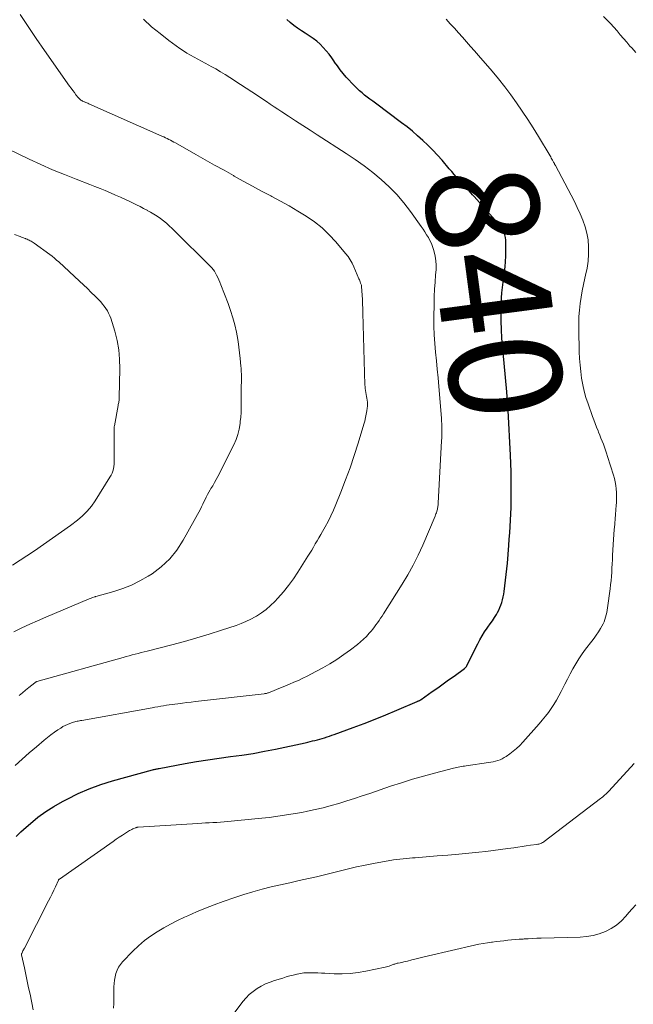
# Model space of a CAD drawing. Units: feet. Extents: x 1960000 to 1965029, y 580000 to 584606.
# Drawn here: x 1960305 to 1960414, y 581080 to 581256 of the extents above; entities that cross this region are included whole.
import ezdxf
from ezdxf.enums import TextEntityAlignment as Align

# ---------------------------------------------------------------- set-up
doc = ezdxf.new("R2010")
doc.units = ezdxf.units.FT
doc.header["$LTSCALE"] = 100
doc.header["$MEASUREMENT"] = 0
for name, color, linetype, lineweight in [('CONTOUR INDEX', 32, 'Continuous', 25), ('CONTOUR INDEX LABEL', 7, 'Continuous', 15), ('CONTOUR INTERMEDIATE', 40, 'Continuous', 15)]:
    doc.layers.add(name, color=color, linetype=linetype, lineweight=lineweight)
doc.styles.add('slant', font='romans.shx', dxfattribs={"oblique": 14.999978})

msp = doc.modelspace()

# ---------------------------------------------------------------- linework, layer by layer
at = {"layer": 'CONTOUR INDEX', "elevation": 840, "flags": 128}
msp.add_lwpolyline([(1960304.27, 581110.34), (1960305.13, 581111.19), (1960306.03, 581112.01), (1960306.81, 581112.67), (1960308.16, 581113.75), (1960309.56, 581114.77), (1960311.01, 581115.69), (1960312.51, 581116.55), (1960313.33, 581116.99), (1960315.3, 581117.96), (1960317.3, 581118.84), (1960319.36, 581119.58), (1960321.45, 581120.24), (1960328.56, 581122.2), (1960328.71, 581122.24), (1960328.86, 581122.28), (1960329, 581122.31), (1960329.15, 581122.34), (1960329.29, 581122.37), (1960329.44, 581122.4), (1960329.59, 581122.43), (1960329.74, 581122.46), (1960334.38, 581123.3), (1960336.38, 581123.65), (1960338.39, 581123.97), (1960340.41, 581124.26), (1960342.43, 581124.54), (1960344.44, 581124.82), (1960346.46, 581125.13), (1960348.46, 581125.5), (1960350.46, 581125.9), (1960355.74, 581127.03), (1960356.18, 581127.12), (1960356.61, 581127.22), (1960357.04, 581127.33), (1960357.47, 581127.44), (1960357.9, 581127.56), (1960358.32, 581127.68), (1960358.75, 581127.8), (1960359.18, 581127.92), (1960359.62, 581128.06), (1960360.05, 581128.19), (1960360.47, 581128.34), (1960360.89, 581128.49), (1960364.27, 581129.71), (1960366.23, 581130.44), (1960368.17, 581131.19), (1960370.1, 581131.98), (1960372.03, 581132.79), (1960375.64, 581134.35), (1960375.75, 581134.4), (1960375.86, 581134.45), (1960375.96, 581134.5), (1960376.06, 581134.55), (1960376.24, 581134.65), (1960376.35, 581134.71), (1960378.33, 581136.12), (1960379.31, 581136.81), (1960380.28, 581137.5), (1960381.26, 581138.2), (1960382.23, 581138.89), (1960384.08, 581140.21), (1960384.15, 581140.27), (1960384.21, 581140.32), (1960384.27, 581140.39), (1960384.33, 581140.45), (1960384.39, 581140.53), (1960384.44, 581140.6), (1960384.48, 581140.68), (1960384.52, 581140.75), (1960386.45, 581144.64), (1960386.82, 581145.36), (1960387.22, 581146.06), (1960387.65, 581146.73), (1960388.11, 581147.4), (1960388.26, 581147.6), (1960388.65, 581148.16), (1960389.04, 581148.72), (1960389.4, 581149.29), (1960389.76, 581149.87), (1960389.94, 581150.18), (1960390.18, 581150.61), (1960390.4, 581151.06), (1960390.58, 581151.52), (1960390.73, 581151.99), (1960390.86, 581152.48), (1960390.98, 581152.96), (1960391.07, 581153.45), (1960391.15, 581153.94), (1960391.29, 581154.95), (1960391.41, 581155.95), (1960391.53, 581156.94), (1960391.63, 581157.95), (1960391.72, 581158.95), (1960391.98, 581162.13), (1960392.06, 581163.25), (1960392.14, 581164.38), (1960392.21, 581165.51), (1960392.28, 581166.64), (1960392.33, 581167.77), (1960392.37, 581168.9), (1960392.4, 581170.03), (1960392.41, 581171.16), (1960392.42, 581172.3), (1960392.42, 581173.77), (1960392.4, 581175.24), (1960392.36, 581176.71), (1960392.29, 581178.18), (1960391.86, 581186.16), (1960391.84, 581186.38), (1960391.83, 581186.6), (1960391.82, 581186.83), (1960391.8, 581187.05), (1960391.78, 581187.44), (1960391.78, 581187.47), (1960391.78, 581187.49), (1960391.78, 581187.52), (1960391.78, 581187.54), (1960391.77, 581187.64), (1960391.77, 581187.66), (1960391.77, 581187.69), (1960391.77, 581187.71), (1960391.77, 581187.73), (1960391.72, 581188.29), (1960391.69, 581188.59), (1960391.67, 581188.89), (1960391.64, 581189.19), (1960391.62, 581189.49), (1960390.76, 581199.05), (1960390.66, 581200.54), (1960390.59, 581202.04), (1960390.59, 581203.54), (1960390.63, 581205.04), (1960390.68, 581206.18), (1960390.74, 581207.11), (1960390.82, 581208.04), (1960390.94, 581208.96), (1960391.08, 581209.88), (1960391.22, 581210.8), (1960391.32, 581211.73), (1960391.39, 581212.66), (1960391.43, 581213.59), (1960391.47, 581215.95), (1960391.45, 581216.45), (1960391.38, 581216.93), (1960391.25, 581217.4), (1960391.08, 581217.86), (1960390.86, 581218.3), (1960390.61, 581218.72), (1960390.33, 581219.13), (1960390.02, 581219.51), (1960385.82, 581224.23), (1960385.52, 581224.56), (1960385.22, 581224.89), (1960384.92, 581225.22), (1960384.62, 581225.54), (1960384.31, 581225.87), (1960384.01, 581226.2), (1960383.71, 581226.53), (1960383.41, 581226.86), (1960383.12, 581227.18), (1960382.68, 581227.68), (1960382.25, 581228.18), (1960381.81, 581228.68), (1960381.38, 581229.18), (1960380.08, 581230.68), (1960379.26, 581231.6), (1960378.42, 581232.5), (1960377.55, 581233.37), (1960376.66, 581234.22), (1960375.74, 581235.04), (1960374.81, 581235.84), (1960373.85, 581236.61), (1960372.88, 581237.36), (1960368.22, 581240.82), (1960367.74, 581241.18), (1960367.26, 581241.54), (1960366.78, 581241.91), (1960366.3, 581242.28), (1960365.84, 581242.67), (1960365.39, 581243.07), (1960364.95, 581243.48), (1960364.53, 581243.91), (1960363.04, 581245.5), (1960362.48, 581246.13), (1960361.95, 581246.79), (1960361.45, 581247.47), (1960360.97, 581248.17), (1960360.93, 581248.23), (1960360.48, 581248.9), (1960360, 581249.55), (1960359.48, 581250.18), (1960358.95, 581250.78), (1960358.37, 581251.35), (1960357.77, 581251.88), (1960357.13, 581252.37), (1960356.46, 581252.82), (1960356.41, 581252.85), (1960355.72, 581253.29), (1960355.04, 581253.74), (1960354.37, 581254.21), (1960353.71, 581254.69), (1960353.07, 581255.19), (1960352.44, 581255.72)], dxfattribs=at)
at = {"layer": 'CONTOUR INTERMEDIATE', "flags": 128}
for points, elevation in [([(1960304.07, 581122.97), (1960305.33, 581124.09), (1960306.6, 581125.2), (1960307.88, 581126.29), (1960309.28, 581127.49), (1960309.87, 581127.97), (1960310.47, 581128.43), (1960311.09, 581128.88), (1960311.71, 581129.3), (1960312.23, 581129.64), (1960312.61, 581129.88), (1960313.01, 581130.09), (1960313.42, 581130.28), (1960313.83, 581130.44), (1960314.28, 581130.6), (1960314.48, 581130.67), (1960314.69, 581130.73), (1960314.9, 581130.78), (1960315.11, 581130.83), (1960315.32, 581130.87), (1960315.54, 581130.91), (1960315.75, 581130.95), (1960315.96, 581130.99), (1960328.48, 581133.24), (1960328.98, 581133.33), (1960329.49, 581133.42), (1960330, 581133.51), (1960330.51, 581133.59), (1960331.02, 581133.68), (1960331.53, 581133.75), (1960332.04, 581133.83), (1960332.55, 581133.9), (1960333.08, 581133.97), (1960333.86, 581134.07), (1960334.64, 581134.16), (1960335.42, 581134.26), (1960336.2, 581134.35), (1960348.42, 581135.75), (1960348.55, 581135.76), (1960348.68, 581135.79), (1960348.82, 581135.81), (1960348.95, 581135.84), (1960349.08, 581135.88), (1960349.21, 581135.92), (1960349.34, 581135.97), (1960349.47, 581136.01), (1960351.31, 581136.76), (1960352.11, 581137.09), (1960352.92, 581137.43), (1960353.72, 581137.77), (1960354.52, 581138.12), (1960355.31, 581138.49), (1960356.09, 581138.87), (1960356.87, 581139.26), (1960357.64, 581139.67), (1960358.84, 581140.33), (1960360.12, 581141.08), (1960361.38, 581141.86), (1960362.61, 581142.7), (1960363.81, 581143.57), (1960365.01, 581144.49), (1960365.58, 581144.95), (1960366.12, 581145.43), (1960366.63, 581145.95), (1960367.12, 581146.49), (1960367.45, 581146.89), (1960367.75, 581147.26), (1960368.04, 581147.63), (1960368.33, 581148), (1960368.6, 581148.38), (1960368.87, 581148.77), (1960369.14, 581149.16), (1960369.4, 581149.55), (1960369.65, 581149.95), (1960372.98, 581155.23), (1960373.99, 581156.92), (1960374.95, 581158.64), (1960375.83, 581160.41), (1960376.65, 581162.21), (1960378.85, 581167.36), (1960378.93, 581167.56), (1960379.01, 581167.76), (1960379.08, 581167.96), (1960379.15, 581168.17), (1960379.17, 581168.23), (1960379.22, 581168.41), (1960379.26, 581168.59), (1960379.3, 581168.77), (1960379.33, 581168.95), (1960379.36, 581169.13), (1960379.38, 581169.32), (1960379.39, 581169.5), (1960379.41, 581169.68), (1960380.01, 581180.75), (1960380.03, 581181.26), (1960380.05, 581181.76), (1960380.06, 581182.26), (1960380.06, 581182.77), (1960380.05, 581183.27), (1960380.04, 581183.77), (1960380.01, 581184.27), (1960379.98, 581184.77), (1960379.51, 581190.41), (1960379.37, 581191.94), (1960379.23, 581193.48), (1960379.08, 581195.01), (1960378.92, 581196.54), (1960378.79, 581198.07), (1960378.69, 581199.6), (1960378.65, 581201.14), (1960378.64, 581202.67), (1960378.68, 581205.18), (1960378.71, 581206.45), (1960378.76, 581207.73), (1960378.84, 581209), (1960378.94, 581210.27), (1960379.02, 581211.2), (1960379.04, 581212), (1960379.01, 581212.8), (1960378.89, 581213.59), (1960378.71, 581214.37), (1960378.59, 581214.79), (1960378.4, 581215.34), (1960378.19, 581215.89), (1960377.94, 581216.41), (1960377.66, 581216.93), (1960377.35, 581217.43), (1960377.03, 581217.92), (1960376.71, 581218.41), (1960376.37, 581218.9), (1960374.49, 581221.57), (1960373.31, 581223.11), (1960372.06, 581224.59), (1960370.7, 581225.96), (1960369.27, 581227.27), (1960367.76, 581228.49), (1960366.22, 581229.68), (1960364.63, 581230.8), (1960363.02, 581231.89), (1960357.87, 581235.2), (1960356.59, 581236.03), (1960355.3, 581236.86), (1960354.02, 581237.7), (1960352.74, 581238.54), (1960351.57, 581239.31), (1960350.88, 581239.76), (1960350.19, 581240.22), (1960349.5, 581240.68), (1960348.81, 581241.15), (1960348.2, 581241.55), (1960347.21, 581242.21), (1960346.22, 581242.87), (1960345.22, 581243.52), (1960344.22, 581244.18), (1960342.29, 581245.43), (1960341.47, 581245.94), (1960340.65, 581246.45), (1960339.82, 581246.93), (1960338.97, 581247.4), (1960338.59, 581247.61), (1960337.93, 581247.97), (1960337.27, 581248.32), (1960336.62, 581248.68), (1960335.96, 581249.03), (1960335.31, 581249.39), (1960334.67, 581249.77), (1960334.04, 581250.17), (1960333.43, 581250.6), (1960331.45, 581252.03), (1960329.89, 581253.22), (1960328.37, 581254.46), (1960326.92, 581255.78)], 836), ([(1960304.8, 581135.45), (1960305.39, 581135.9), (1960305.96, 581136.36), (1960306.53, 581136.82), (1960307.58, 581137.7), (1960307.62, 581137.73), (1960307.66, 581137.76), (1960307.71, 581137.79), (1960307.75, 581137.82), (1960307.8, 581137.84), (1960307.85, 581137.86), (1960307.9, 581137.88), (1960307.95, 581137.9), (1960323.32, 581142.21), (1960323.85, 581142.36), (1960324.39, 581142.51), (1960324.92, 581142.65), (1960325.46, 581142.79), (1960326, 581142.92), (1960326.53, 581143.06), (1960327.07, 581143.2), (1960327.61, 581143.33), (1960332.01, 581144.46), (1960334.24, 581145.05), (1960336.45, 581145.68), (1960338.65, 581146.35), (1960340.85, 581147.05), (1960343.44, 581147.91), (1960344.31, 581148.23), (1960345.18, 581148.59), (1960346.02, 581149), (1960346.84, 581149.45), (1960347.04, 581149.56), (1960347.92, 581150.13), (1960348.76, 581150.75), (1960349.55, 581151.43), (1960350.3, 581152.16), (1960350.87, 581152.76), (1960351.84, 581153.85), (1960352.77, 581154.98), (1960353.62, 581156.16), (1960354.43, 581157.38), (1960356.21, 581160.23), (1960356.55, 581160.77), (1960356.88, 581161.31), (1960357.21, 581161.85), (1960357.53, 581162.4), (1960357.86, 581162.95), (1960358.18, 581163.5), (1960358.49, 581164.05), (1960358.8, 581164.6), (1960359.26, 581165.43), (1960359.79, 581166.41), (1960360.28, 581167.4), (1960360.74, 581168.41), (1960361.18, 581169.43), (1960362.07, 581171.64), (1960362.91, 581173.79), (1960363.71, 581175.96), (1960364.44, 581178.14), (1960365.14, 581180.34), (1960366.15, 581183.69), (1960366.32, 581184.28), (1960366.46, 581184.88), (1960366.58, 581185.47), (1960366.69, 581186.08), (1960366.76, 581186.59), (1960366.8, 581186.94), (1960366.82, 581187.29), (1960366.8, 581187.63), (1960366.77, 581187.98), (1960366.71, 581188.33), (1960366.66, 581188.67), (1960366.59, 581189.01), (1960366.53, 581189.36), (1960366.47, 581189.7), (1960366.42, 581190.04), (1960366.39, 581190.39), (1960366.37, 581190.74), (1960366, 581203.51), (1960365.98, 581204.3), (1960365.95, 581205.09), (1960365.91, 581205.88), (1960365.87, 581206.67), (1960365.77, 581208.22), (1960365.77, 581208.23), (1960365.77, 581208.25), (1960365.77, 581208.26), (1960365.77, 581208.28), (1960365.77, 581208.37), (1960365.75, 581208.45), (1960365.6, 581208.83), (1960365.52, 581209.02), (1960365.45, 581209.2), (1960365.37, 581209.39), (1960365.29, 581209.58), (1960364.37, 581211.74), (1960364.07, 581212.36), (1960363.73, 581212.97), (1960363.35, 581213.54), (1960362.92, 581214.09), (1960361.2, 581216.14), (1960360, 581217.43), (1960358.73, 581218.64), (1960357.36, 581219.73), (1960355.91, 581220.73), (1960354.4, 581221.65), (1960352.87, 581222.55), (1960351.32, 581223.42), (1960349.76, 581224.26), (1960349.61, 581224.34), (1960347.97, 581225.21), (1960346.33, 581226.09), (1960344.7, 581226.98), (1960343.08, 581227.88), (1960342.96, 581227.95), (1960341.28, 581228.9), (1960339.6, 581229.84), (1960337.92, 581230.79), (1960336.24, 581231.73), (1960332.62, 581233.77), (1960332.33, 581233.93), (1960332.03, 581234.09), (1960331.74, 581234.25), (1960331.44, 581234.4), (1960331.14, 581234.55), (1960330.84, 581234.7), (1960330.54, 581234.84), (1960330.23, 581234.98), (1960317.22, 581240.74), (1960317.03, 581240.82), (1960316.84, 581240.91), (1960316.65, 581240.99), (1960316.46, 581241.07), (1960316.39, 581241.1), (1960316.24, 581241.16), (1960316.09, 581241.23), (1960315.94, 581241.31), (1960315.8, 581241.39), (1960315.66, 581241.49), (1960315.53, 581241.59), (1960315.42, 581241.71), (1960315.31, 581241.83), (1960314.92, 581242.33), (1960314.63, 581242.72), (1960314.34, 581243.1), (1960314.05, 581243.49), (1960313.77, 581243.89), (1960309.29, 581250.24), (1960307.83, 581252.35), (1960306.39, 581254.49), (1960304.98, 581256.65)], 832), ([(1960307.33, 581079.51), (1960306.74, 581082.24), (1960306.48, 581083.42), (1960306.23, 581084.6), (1960305.98, 581085.78), (1960305.73, 581086.95), (1960305.25, 581089.27), (1960305.24, 581089.29), (1960305.24, 581089.31), (1960305.24, 581089.33), (1960305.24, 581089.36), (1960305.25, 581089.44), (1960305.25, 581089.46), (1960305.26, 581089.49), (1960305.27, 581089.51), (1960305.28, 581089.53), (1960305.41, 581089.81), (1960305.49, 581089.98), (1960305.57, 581090.14), (1960305.65, 581090.3), (1960305.74, 581090.46), (1960310.06, 581098.89), (1960310.38, 581099.51), (1960310.69, 581100.13), (1960310.99, 581100.76), (1960311.28, 581101.4), (1960311.8, 581102.54), (1960311.83, 581102.6), (1960311.87, 581102.66), (1960311.92, 581102.71), (1960311.97, 581102.75), (1960321.55, 581109.46), (1960322.09, 581109.83), (1960322.63, 581110.19), (1960323.18, 581110.55), (1960323.73, 581110.9), (1960324.47, 581111.37), (1960324.65, 581111.48), (1960324.84, 581111.58), (1960325.03, 581111.68), (1960325.22, 581111.77), (1960325.49, 581111.88), (1960325.55, 581111.9), (1960325.62, 581111.92), (1960325.68, 581111.94), (1960325.75, 581111.96), (1960325.81, 581111.97), (1960325.88, 581111.98), (1960325.95, 581111.99), (1960326.02, 581112), (1960336.64, 581112.66), (1960337.3, 581112.7), (1960337.97, 581112.74), (1960338.64, 581112.78), (1960339.3, 581112.81), (1960339.97, 581112.85), (1960340.64, 581112.89), (1960341.3, 581112.94), (1960341.97, 581113), (1960347.38, 581113.52), (1960349.32, 581113.73), (1960351.26, 581113.98), (1960353.19, 581114.29), (1960355.11, 581114.63), (1960356.11, 581114.82), (1960357.53, 581115.12), (1960358.94, 581115.45), (1960360.34, 581115.82), (1960361.73, 581116.23), (1960363.12, 581116.66), (1960364.5, 581117.1), (1960365.88, 581117.55), (1960367.26, 581118.01), (1960370.92, 581119.26), (1960372.86, 581119.9), (1960374.81, 581120.51), (1960376.77, 581121.07), (1960378.74, 581121.62), (1960382.15, 581122.51), (1960382.42, 581122.58), (1960382.7, 581122.64), (1960382.98, 581122.69), (1960383.26, 581122.74), (1960383.54, 581122.78), (1960383.82, 581122.82), (1960384.1, 581122.87), (1960384.39, 581122.91), (1960388.38, 581123.49), (1960388.8, 581123.56), (1960389.21, 581123.64), (1960389.62, 581123.74), (1960390.03, 581123.86), (1960390.42, 581124), (1960390.81, 581124.16), (1960391.17, 581124.37), (1960391.53, 581124.59), (1960392.13, 581125.02), (1960392.75, 581125.49), (1960393.36, 581126), (1960393.92, 581126.54), (1960394.47, 581127.12), (1960397.38, 581130.4), (1960397.94, 581131.06), (1960398.49, 581131.73), (1960399.01, 581132.42), (1960399.52, 581133.12), (1960399.99, 581133.85), (1960400.45, 581134.58), (1960400.87, 581135.34), (1960401.27, 581136.11), (1960401.47, 581136.51), (1960401.94, 581137.44), (1960402.41, 581138.36), (1960402.9, 581139.28), (1960403.39, 581140.19), (1960403.91, 581141.09), (1960404.45, 581141.97), (1960405.04, 581142.82), (1960405.65, 581143.66), (1960406.74, 581145.07), (1960407.14, 581145.62), (1960407.54, 581146.18), (1960407.91, 581146.76), (1960408.27, 581147.34), (1960408.54, 581147.78), (1960408.74, 581148.16), (1960408.92, 581148.54), (1960409.07, 581148.94), (1960409.2, 581149.35), (1960409.3, 581149.77), (1960409.4, 581150.19), (1960409.47, 581150.61), (1960409.54, 581151.03), (1960410, 581154.4), (1960410.09, 581155.14), (1960410.17, 581155.88), (1960410.24, 581156.62), (1960410.29, 581157.36), (1960410.34, 581158.1), (1960410.38, 581158.84), (1960410.42, 581159.58), (1960410.46, 581160.32), (1960410.57, 581162.29), (1960410.63, 581163.19), (1960410.69, 581164.08), (1960410.75, 581164.98), (1960410.83, 581165.87), (1960410.84, 581166.01), (1960410.91, 581166.84), (1960410.97, 581167.66), (1960411.03, 581168.48), (1960411.1, 581169.31), (1960411.12, 581169.71), (1960411.15, 581170.34), (1960411.16, 581170.96), (1960411.14, 581171.58), (1960411.1, 581172.2), (1960411.02, 581172.82), (1960410.92, 581173.43), (1960410.78, 581174.03), (1960410.61, 581174.63), (1960409.57, 581177.98), (1960409.39, 581178.53), (1960409.2, 581179.08), (1960409.01, 581179.62), (1960408.81, 581180.16), (1960408.59, 581180.7), (1960408.38, 581181.24), (1960408.16, 581181.77), (1960407.94, 581182.31), (1960407.85, 581182.52), (1960407.58, 581183.16), (1960407.33, 581183.81), (1960407.08, 581184.46), (1960406.85, 581185.11), (1960406.07, 581187.33), (1960405.71, 581188.46), (1960405.4, 581189.59), (1960405.14, 581190.74), (1960404.93, 581191.9), (1960404.78, 581193.07), (1960404.65, 581194.24), (1960404.57, 581195.42), (1960404.52, 581196.6), (1960404.43, 581200.58), (1960404.42, 581201.73), (1960404.46, 581202.88), (1960404.54, 581204.03), (1960404.67, 581205.18), (1960404.83, 581206.32), (1960405.03, 581207.45), (1960405.26, 581208.58), (1960405.51, 581209.7), (1960405.65, 581210.26), (1960405.9, 581211.49), (1960406.08, 581212.72), (1960406.16, 581213.97), (1960406.17, 581215.22), (1960406.17, 581215.28), (1960406.07, 581216.5), (1960405.88, 581217.69), (1960405.56, 581218.86), (1960405.16, 581220.01), (1960404.68, 581221.14), (1960404.17, 581222.26), (1960403.64, 581223.36), (1960403.08, 581224.46), (1960400.27, 581229.75), (1960400.22, 581229.84), (1960400.18, 581229.93), (1960400.13, 581230.02), (1960400.08, 581230.1), (1960400.04, 581230.19), (1960399.99, 581230.28), (1960399.94, 581230.37), (1960399.89, 581230.46), (1960399.77, 581230.68), (1960399.66, 581230.88), (1960399.54, 581231.08), (1960399.43, 581231.27), (1960399.31, 581231.47), (1960397.24, 581234.94), (1960396.31, 581236.46), (1960395.36, 581237.96), (1960394.38, 581239.45), (1960393.37, 581240.91), (1960392.33, 581242.36), (1960391.26, 581243.77), (1960390.14, 581245.16), (1960389, 581246.52), (1960386.57, 581249.33), (1960385.86, 581250.15), (1960385.15, 581250.96), (1960384.44, 581251.77), (1960383.73, 581252.58), (1960383.01, 581253.38), (1960382.29, 581254.18), (1960381.56, 581254.98), (1960380.83, 581255.77)], 844), ([(1960414.6, 581249.84), (1960413.85, 581250.67), (1960413.54, 581251.02), (1960412.97, 581251.69), (1960412.39, 581252.36), (1960411.81, 581253.03), (1960411.24, 581253.7), (1960410.66, 581254.36), (1960410.06, 581255.02), (1960409.45, 581255.65), (1960408.82, 581256.27)], 848), ([(1960303.85, 581146.78), (1960305.26, 581147.45), (1960306.68, 581148.11), (1960308.1, 581148.74), (1960309.54, 581149.35), (1960317.29, 581152.61), (1960317.44, 581152.68), (1960317.6, 581152.74), (1960317.76, 581152.8), (1960317.92, 581152.87), (1960318.21, 581152.97), (1960318.22, 581152.98), (1960318.24, 581152.99), (1960318.26, 581152.99), (1960318.28, 581153), (1960318.36, 581153.01), (1960318.37, 581153.02), (1960318.39, 581153.02), (1960318.41, 581153.03), (1960318.43, 581153.03), (1960321.65, 581153.93), (1960323.25, 581154.45), (1960324.8, 581155.07), (1960326.3, 581155.81), (1960327.76, 581156.65), (1960328.46, 581157.1), (1960330.11, 581158.34), (1960331.62, 581159.72), (1960332.9, 581161.32), (1960334.03, 581163.05), (1960337.06, 581168.61), (1960337.29, 581169.03), (1960337.5, 581169.45), (1960337.71, 581169.88), (1960337.91, 581170.32), (1960338.11, 581170.75), (1960338.32, 581171.17), (1960338.55, 581171.59), (1960338.79, 581172), (1960338.94, 581172.24), (1960339.26, 581172.77), (1960339.56, 581173.31), (1960339.86, 581173.85), (1960340.15, 581174.4), (1960343.01, 581180.06), (1960343.41, 581180.96), (1960343.74, 581181.88), (1960343.97, 581182.83), (1960344.14, 581183.81), (1960344.18, 581184.18), (1960344.26, 581184.98), (1960344.31, 581185.78), (1960344.33, 581186.59), (1960344.33, 581187.39), (1960344.32, 581187.51), (1960344.31, 581188.26), (1960344.31, 581189), (1960344.32, 581189.74), (1960344.35, 581190.49), (1960344.38, 581191.28), (1960344.39, 581191.63), (1960344.39, 581191.97), (1960344.38, 581192.32), (1960344.37, 581192.66), (1960344.35, 581193.01), (1960344.32, 581193.35), (1960344.3, 581193.7), (1960344.27, 581194.04), (1960344.16, 581195.39), (1960344.06, 581196.41), (1960343.94, 581197.42), (1960343.78, 581198.43), (1960343.6, 581199.44), (1960343.47, 581200.07), (1960343.18, 581201.37), (1960342.84, 581202.67), (1960342.44, 581203.94), (1960341.99, 581205.21), (1960340.72, 581208.54), (1960340.54, 581208.97), (1960340.35, 581209.41), (1960340.15, 581209.83), (1960339.94, 581210.25), (1960339.56, 581210.96), (1960339.52, 581211.03), (1960339.48, 581211.09), (1960339.44, 581211.14), (1960339.4, 581211.2), (1960339.35, 581211.25), (1960339.3, 581211.31), (1960339.25, 581211.36), (1960339.2, 581211.41), (1960332.03, 581218.56), (1960331.53, 581219.04), (1960331.02, 581219.49), (1960330.49, 581219.92), (1960329.94, 581220.34), (1960329.37, 581220.72), (1960328.8, 581221.1), (1960328.21, 581221.44), (1960327.6, 581221.77), (1960327.58, 581221.79), (1960326.96, 581222.11), (1960326.34, 581222.43), (1960325.71, 581222.74), (1960325.08, 581223.05), (1960324.6, 581223.28), (1960323.73, 581223.7), (1960322.85, 581224.1), (1960321.97, 581224.5), (1960321.08, 581224.88), (1960321.04, 581224.9), (1960320.13, 581225.28), (1960319.22, 581225.66), (1960318.3, 581226.02), (1960317.38, 581226.38), (1960314.97, 581227.3), (1960312.85, 581228.14), (1960310.74, 581229.01), (1960308.65, 581229.93), (1960306.58, 581230.88), (1960301, 581233.53)], 828), ([(1960303.62, 581158.64), (1960307.52, 581161.19), (1960309.15, 581162.28), (1960310.77, 581163.4), (1960312.37, 581164.54), (1960313.95, 581165.71), (1960315.19, 581166.64), (1960316.09, 581167.4), (1960316.93, 581168.21), (1960317.67, 581169.12), (1960318.35, 581170.08), (1960320.97, 581174.27), (1960321.17, 581174.62), (1960321.34, 581174.99), (1960321.47, 581175.37), (1960321.58, 581175.76), (1960321.65, 581176.17), (1960321.7, 581176.57), (1960321.73, 581176.98), (1960321.74, 581177.39), (1960321.71, 581182.68), (1960321.71, 581182.77), (1960321.71, 581182.86), (1960321.71, 581182.95), (1960321.71, 581183.05), (1960321.72, 581183.14), (1960321.73, 581183.23), (1960321.74, 581183.32), (1960321.76, 581183.41), (1960322.43, 581187.02), (1960322.46, 581187.2), (1960322.5, 581187.39), (1960322.53, 581187.57), (1960322.56, 581187.75), (1960322.59, 581187.94), (1960322.62, 581188.12), (1960322.63, 581188.31), (1960322.64, 581188.49), (1960322.74, 581193.58), (1960322.69, 581195.27), (1960322.54, 581196.95), (1960322.23, 581198.6), (1960321.81, 581200.24), (1960321.1, 581202.56), (1960320.94, 581203.02), (1960320.74, 581203.47), (1960320.51, 581203.9), (1960320.25, 581204.31), (1960319.96, 581204.7), (1960319.65, 581205.09), (1960319.33, 581205.46), (1960318.99, 581205.82), (1960318.33, 581206.5), (1960317.65, 581207.18), (1960316.96, 581207.86), (1960316.26, 581208.53), (1960315.55, 581209.19), (1960311.85, 581212.59), (1960311.46, 581212.93), (1960311.07, 581213.27), (1960310.67, 581213.59), (1960310.26, 581213.9), (1960307.49, 581215.94), (1960307.32, 581216.06), (1960307.14, 581216.17), (1960306.96, 581216.28), (1960306.78, 581216.37), (1960306.59, 581216.46), (1960306.4, 581216.55), (1960306.21, 581216.63), (1960306.01, 581216.71), (1960305.93, 581216.74), (1960305.69, 581216.83), (1960305.46, 581216.92), (1960305.22, 581217.01), (1960304.98, 581217.1), (1960303.99, 581217.49)], 824), ([(1960321.63, 581079.77), (1960321.64, 581080.61), (1960321.65, 581081.45), (1960321.66, 581082.29), (1960321.67, 581083.13), (1960321.67, 581083.59), (1960321.71, 581084.19), (1960321.77, 581084.79), (1960321.88, 581085.38), (1960322.03, 581085.97), (1960322.23, 581086.53), (1960322.49, 581087.06), (1960322.82, 581087.55), (1960323.21, 581088.01), (1960325.07, 581089.94), (1960326.06, 581090.9), (1960327.11, 581091.8), (1960328.21, 581092.62), (1960329.36, 581093.37), (1960330.56, 581094.07), (1960331.77, 581094.74), (1960333.01, 581095.36), (1960334.26, 581095.96), (1960334.83, 581096.23), (1960336.39, 581096.91), (1960337.95, 581097.57), (1960339.54, 581098.18), (1960341.14, 581098.76), (1960343.19, 581099.48), (1960344.8, 581100.02), (1960346.42, 581100.51), (1960348.05, 581100.95), (1960349.69, 581101.36), (1960351.34, 581101.74), (1960352.99, 581102.11), (1960354.65, 581102.49), (1960356.3, 581102.85), (1960357.75, 581103.18), (1960358.95, 581103.45), (1960360.14, 581103.73), (1960361.32, 581104.03), (1960362.51, 581104.33), (1960363.69, 581104.63), (1960364.88, 581104.92), (1960366.08, 581105.18), (1960367.28, 581105.43), (1960368.17, 581105.61), (1960369.82, 581105.9), (1960371.47, 581106.16), (1960373.14, 581106.35), (1960374.8, 581106.51), (1960375.33, 581106.55), (1960377.26, 581106.7), (1960379.19, 581106.86), (1960381.12, 581107.03), (1960383.05, 581107.2), (1960386.61, 581107.54), (1960387.9, 581107.68), (1960389.2, 581107.82), (1960390.48, 581107.99), (1960391.77, 581108.18), (1960392.85, 581108.34), (1960393.6, 581108.45), (1960394.34, 581108.55), (1960395.09, 581108.66), (1960395.83, 581108.76), (1960396.97, 581108.91), (1960397.15, 581108.94), (1960397.32, 581108.97), (1960397.49, 581109.03), (1960397.65, 581109.08), (1960397.81, 581109.16), (1960397.97, 581109.24), (1960398.12, 581109.33), (1960398.26, 581109.43), (1960408.3, 581117.08), (1960408.5, 581117.24), (1960408.69, 581117.39), (1960408.88, 581117.55), (1960409.06, 581117.72), (1960409.24, 581117.88), (1960409.42, 581118.06), (1960409.59, 581118.23), (1960409.76, 581118.41), (1960414.27, 581123.34)], 848), ([(1960341.68, 581077), (1960344.63, 581080.96), (1960345.19, 581081.62), (1960345.78, 581082.23), (1960346.45, 581082.77), (1960347.15, 581083.26), (1960347.91, 581083.69), (1960348.68, 581084.08), (1960349.48, 581084.4), (1960350.29, 581084.69), (1960351.73, 581085.14), (1960352.35, 581085.33), (1960352.98, 581085.51), (1960353.6, 581085.67), (1960354.23, 581085.83), (1960354.28, 581085.84), (1960354.89, 581085.95), (1960355.51, 581086.04), (1960356.13, 581086.08), (1960356.75, 581086.08), (1960357.37, 581086.06), (1960358, 581086.04), (1960358.62, 581086.02), (1960359.25, 581085.99), (1960360.86, 581085.91), (1960362.29, 581085.89), (1960363.71, 581085.95), (1960365.13, 581086.11), (1960366.54, 581086.35), (1960369.95, 581087.07), (1960370.19, 581087.12), (1960370.43, 581087.19), (1960370.67, 581087.27), (1960370.9, 581087.35), (1960371.07, 581087.42), (1960371.22, 581087.48), (1960371.36, 581087.53), (1960371.51, 581087.58), (1960371.66, 581087.63), (1960371.8, 581087.68), (1960371.95, 581087.72), (1960372.1, 581087.76), (1960372.25, 581087.79), (1960372.61, 581087.86), (1960372.93, 581087.93), (1960373.26, 581088.01), (1960373.58, 581088.09), (1960373.91, 581088.17), (1960374.73, 581088.38), (1960375.46, 581088.57), (1960376.2, 581088.76), (1960376.93, 581088.93), (1960377.67, 581089.11), (1960385.89, 581090.99), (1960386.64, 581091.15), (1960387.39, 581091.29), (1960388.15, 581091.42), (1960388.91, 581091.52), (1960389.07, 581091.55), (1960389.75, 581091.63), (1960390.43, 581091.71), (1960391.11, 581091.78), (1960391.79, 581091.85), (1960392.47, 581091.91), (1960393.15, 581091.97), (1960393.83, 581092.03), (1960394.51, 581092.08), (1960394.68, 581092.09), (1960395.44, 581092.14), (1960396.21, 581092.19), (1960396.97, 581092.22), (1960397.74, 581092.25), (1960404.66, 581092.43), (1960405.82, 581092.53), (1960406.96, 581092.71), (1960408.07, 581093.03), (1960409.16, 581093.42), (1960410.18, 581093.96), (1960411.14, 581094.57), (1960412.01, 581095.32), (1960412.81, 581096.15), (1960413.36, 581096.8), (1960413.95, 581097.48), (1960414.57, 581098.14)], 852)]:
    msp.add_lwpolyline(points, dxfattribs=dict(at, elevation=elevation))

# ---------------------------------------------------------------- texts
at = {"layer": 'CONTOUR INDEX LABEL', "style": 'slant', "oblique": 15}
msp.add_text('840', height=20, rotation=277.5662, dxfattribs=at).set_placement((1960389.36, 581207.26, 840), align=Align.MIDDLE_CENTER)

doc.saveas('drawing.dxf')
